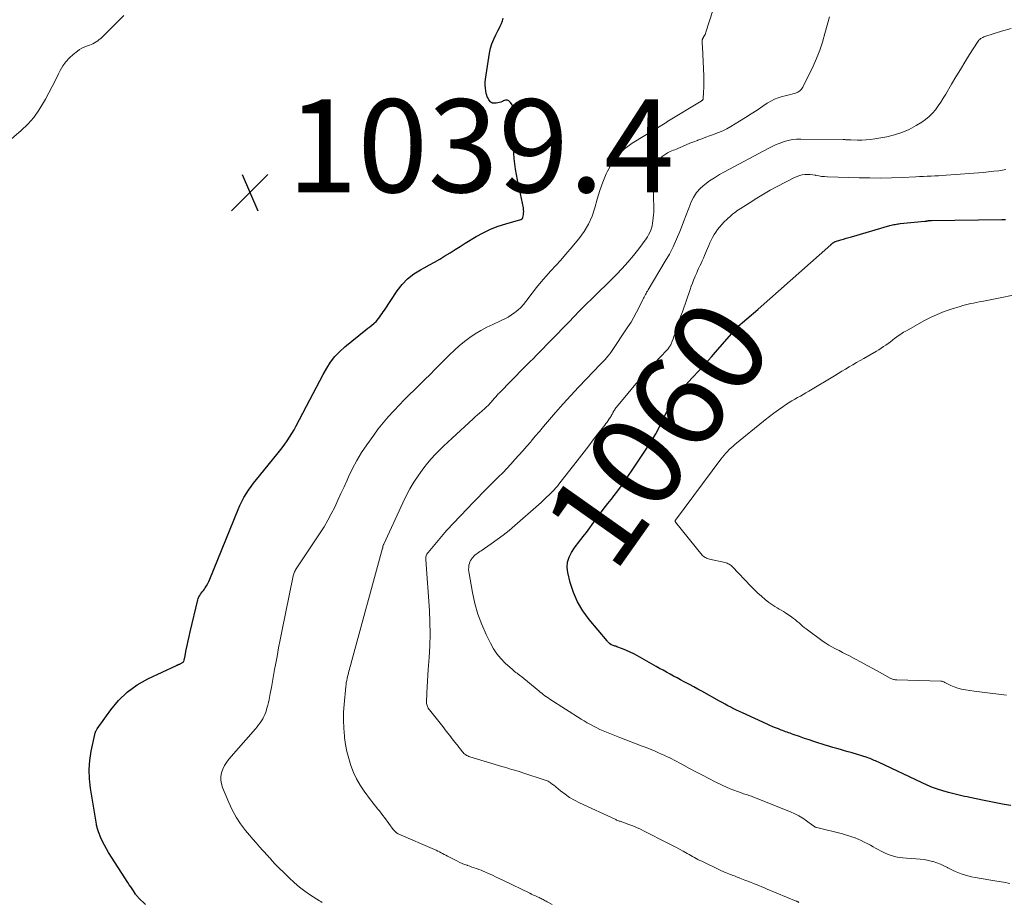
# Model space of a CAD drawing. Units: feet. Extents: x 1985000 to 1990002, y 575000 to 580000.
# Drawn here: x 1986369 to 1986580, y 577753 to 577942 of the extents above; entities that cross this region are included whole.
import ezdxf
from ezdxf.enums import TextEntityAlignment as Align

# ---------------------------------------------------------------- set-up
doc = ezdxf.new("R2010")
doc.units = ezdxf.units.FT
doc.header["$LTSCALE"] = 100
doc.header["$MEASUREMENT"] = 0
for name, color, linetype, lineweight in [('CONTOUR INDEX', 32, 'Continuous', 25), ('CONTOUR INDEX LABEL', 7, 'Continuous', 15), ('CONTOUR INTERMEDIATE', 40, 'Continuous', 15), ('SPOT ELEVATION', 7, 'Continuous', 15)]:
    doc.layers.add(name, color=color, linetype=linetype, lineweight=lineweight)
doc.styles.add('slant', font='romans.shx', dxfattribs={"oblique": 14.999978})

# ---------------------------------------------------------------- blocks, each defined once
blk = doc.blocks.new('SPOT')
at = {"layer": 'SPOT ELEVATION', "lineweight": 25}
for p, q in [((-3.95, -3.95), (3.86, 3.85)), ((-1.67, 3.81), (1.74, -3.97))]:
    blk.add_line(p, q, dxfattribs=at)

msp = doc.modelspace()

# ---------------------------------------------------------------- linework, layer by layer
at = {"layer": 'CONTOUR INDEX', "flags": 128}
for points, elevation in [([(1986395.72, 577752.1), (1986394.26, 577753.52), (1986394.16, 577753.62), (1986394.07, 577753.71), (1986393.99, 577753.81), (1986393.9, 577753.91), (1986393.82, 577754.01), (1986393.74, 577754.12), (1986393.66, 577754.22), (1986393.59, 577754.33), (1986393.14, 577755), (1986392.84, 577755.44), (1986392.54, 577755.89), (1986392.25, 577756.33), (1986391.96, 577756.78), (1986387.79, 577763.25), (1986387.33, 577764.02), (1986386.89, 577764.81), (1986386.5, 577765.61), (1986386.14, 577766.44), (1986385.62, 577767.71), (1986385.55, 577767.91), (1986385.47, 577768.11), (1986385.41, 577768.32), (1986385.35, 577768.53), (1986385.3, 577768.74), (1986385.25, 577768.95), (1986385.21, 577769.16), (1986385.17, 577769.37), (1986383.91, 577777.12), (1986383.7, 577779.1), (1986383.63, 577781.07), (1986383.78, 577783.04), (1986384.07, 577785.01), (1986384.81, 577788.6), (1986384.85, 577788.76), (1986384.89, 577788.93), (1986384.95, 577789.08), (1986385.01, 577789.24), (1986385.09, 577789.39), (1986385.17, 577789.54), (1986385.25, 577789.69), (1986385.35, 577789.83), (1986388.25, 577793.92), (1986389.94, 577795.94), (1986391.8, 577797.76), (1986393.92, 577799.27), (1986396.21, 577800.57), (1986402.38, 577803.47), (1986402.48, 577803.52), (1986402.58, 577803.56), (1986402.69, 577803.6), (1986402.79, 577803.64), (1986402.9, 577803.69), (1986403, 577803.73), (1986403.1, 577803.78), (1986403.2, 577803.83), (1986403.8, 577804.18), (1986403.82, 577804.19), (1986403.83, 577804.2), (1986403.91, 577804.28), (1986403.92, 577804.3), (1986403.93, 577804.32), (1986403.94, 577804.33), (1986403.94, 577804.35), (1986404.02, 577804.6), (1986404.06, 577804.75), (1986404.1, 577804.9), (1986404.14, 577805.05), (1986404.17, 577805.19), (1986404.51, 577806.82), (1986404.71, 577807.79), (1986404.92, 577808.75), (1986405.14, 577809.71), (1986405.36, 577810.67), (1986406.99, 577817.54), (1986407.09, 577817.87), (1986407.22, 577818.19), (1986407.38, 577818.48), (1986407.57, 577818.77), (1986407.78, 577819.05), (1986407.99, 577819.33), (1986408.19, 577819.61), (1986408.39, 577819.89), (1986408.58, 577820.18), (1986408.86, 577820.61), (1986409.12, 577821.06), (1986409.35, 577821.52), (1986409.56, 577821.99), (1986415.64, 577837.01), (1986416.02, 577837.87), (1986416.43, 577838.72), (1986416.88, 577839.55), (1986417.36, 577840.36), (1986417.88, 577841.14), (1986418.42, 577841.92), (1986418.98, 577842.67), (1986419.57, 577843.41), (1986424, 577848.82), (1986424.58, 577849.54), (1986425.14, 577850.28), (1986425.69, 577851.03), (1986426.22, 577851.78), (1986426.72, 577852.56), (1986427.21, 577853.34), (1986427.68, 577854.14), (1986428.12, 577854.95), (1986431.78, 577861.92), (1986432.51, 577863.28), (1986433.24, 577864.64), (1986433.97, 577866), (1986434.72, 577867.35), (1986435.53, 577868.64), (1986436.44, 577869.86), (1986437.49, 577870.96), (1986438.62, 577871.99), (1986443.11, 577875.6), (1986443.54, 577875.95), (1986443.96, 577876.29), (1986444.38, 577876.64), (1986444.81, 577876.99), (1986444.98, 577877.14), (1986445.3, 577877.43), (1986445.6, 577877.74), (1986445.87, 577878.07), (1986446.13, 577878.42), (1986446.36, 577878.79), (1986446.6, 577879.15), (1986446.85, 577879.51), (1986447.09, 577879.87), (1986449.84, 577884.02), (1986450.9, 577885.37), (1986452.06, 577886.59), (1986453.4, 577887.62), (1986454.85, 577888.53), (1986455.66, 577888.95), (1986456.79, 577889.56), (1986457.91, 577890.19), (1986459.02, 577890.84), (1986460.12, 577891.51), (1986461.21, 577892.19), (1986462.31, 577892.87), (1986463.4, 577893.55), (1986464.5, 577894.22), (1986466.84, 577895.66), (1986468.36, 577896.5), (1986469.93, 577897.26), (1986471.55, 577897.89), (1986473.21, 577898.42), (1986476.44, 577899.31), (1986476.52, 577899.33), (1986476.59, 577899.37), (1986476.66, 577899.41), (1986476.73, 577899.46), (1986476.78, 577899.52), (1986476.83, 577899.59), (1986476.86, 577899.66), (1986476.88, 577899.74), (1986476.99, 577900.32), (1986477.04, 577900.69), (1986477.06, 577901.07), (1986477.03, 577901.44), (1986476.98, 577901.81), (1986475.72, 577907.83), (1986475.32, 577910.12), (1986475.03, 577912.43), (1986474.89, 577914.75), (1986474.86, 577917.08), (1986474.93, 577920.97), (1986474.94, 577921.36), (1986474.95, 577921.76), (1986474.96, 577922.15), (1986474.97, 577922.54), (1986474.94, 577922.93), (1986474.87, 577923.3), (1986474.74, 577923.65), (1986474.55, 577923.99), (1986474.2, 577924.52), (1986473.89, 577924.81), (1986473.54, 577924.98), (1986473.16, 577924.98), (1986472.75, 577924.87), (1986472.47, 577924.71), (1986472.15, 577924.57), (1986471.83, 577924.45), (1986471.5, 577924.39), (1986471.15, 577924.36), (1986470.52, 577924.34), (1986470.43, 577924.35), (1986470.34, 577924.36), (1986470.26, 577924.39), (1986470.18, 577924.42), (1986470.11, 577924.46), (1986470.04, 577924.51), (1986469.97, 577924.57), (1986469.92, 577924.64), (1986469.59, 577925.09), (1986469.39, 577925.4), (1986469.23, 577925.73), (1986469.11, 577926.07), (1986469.02, 577926.42), (1986468.91, 577926.96), (1986468.83, 577927.6), (1986468.78, 577928.23), (1986468.8, 577928.87), (1986468.87, 577929.51), (1986469.72, 577935.1), (1986469.93, 577936.13), (1986470.21, 577937.13), (1986470.6, 577938.11), (1986471.05, 577939.05), (1986471.5, 577939.87), (1986471.77, 577940.4), (1986472.03, 577940.93), (1986472.26, 577941.47), (1986472.47, 577942.03), (1986472.67, 577942.59)], 1040), ([(1986581.79, 577773.37), (1986580.36, 577773.6), (1986578.94, 577773.85), (1986577.51, 577774.12), (1986576.09, 577774.41), (1986573.02, 577775.07), (1986572.44, 577775.2), (1986571.86, 577775.33), (1986571.28, 577775.46), (1986570.7, 577775.59), (1986570.12, 577775.73), (1986569.54, 577775.88), (1986568.97, 577776.03), (1986568.39, 577776.19), (1986567.22, 577776.52), (1986566.07, 577776.87), (1986564.94, 577777.26), (1986563.83, 577777.71), (1986562.73, 577778.2), (1986553.32, 577782.65), (1986553.03, 577782.79), (1986552.73, 577782.93), (1986552.44, 577783.06), (1986552.15, 577783.2), (1986551.86, 577783.32), (1986551.56, 577783.44), (1986551.26, 577783.55), (1986550.95, 577783.65), (1986547.7, 577784.65), (1986546.86, 577784.9), (1986546.03, 577785.14), (1986545.2, 577785.38), (1986544.36, 577785.62), (1986543.53, 577785.86), (1986542.7, 577786.1), (1986541.87, 577786.35), (1986541.04, 577786.61), (1986540.51, 577786.78), (1986539.48, 577787.11), (1986538.44, 577787.46), (1986537.41, 577787.8), (1986536.38, 577788.16), (1986534.97, 577788.65), (1986534.65, 577788.76), (1986534.33, 577788.88), (1986534.01, 577788.99), (1986533.69, 577789.1), (1986533.37, 577789.22), (1986533.05, 577789.34), (1986532.73, 577789.46), (1986532.41, 577789.58), (1986531.82, 577789.81), (1986531.21, 577790.05), (1986530.6, 577790.3), (1986530, 577790.57), (1986529.4, 577790.83), (1986524.08, 577793.26), (1986523.45, 577793.55), (1986522.82, 577793.85), (1986522.21, 577794.16), (1986521.59, 577794.48), (1986520.98, 577794.81), (1986520.37, 577795.13), (1986519.76, 577795.47), (1986519.15, 577795.8), (1986515.38, 577797.92), (1986514.49, 577798.4), (1986513.61, 577798.89), (1986512.72, 577799.36), (1986511.83, 577799.83), (1986511.56, 577799.98), (1986510.8, 577800.37), (1986510.04, 577800.78), (1986509.29, 577801.18), (1986508.54, 577801.59), (1986507.79, 577802), (1986507.04, 577802.42), (1986506.29, 577802.84), (1986505.54, 577803.26), (1986501.54, 577805.51), (1986500.76, 577805.93), (1986499.96, 577806.32), (1986499.16, 577806.68), (1986498.34, 577807.02), (1986497.06, 577807.5), (1986496.87, 577807.58), (1986496.68, 577807.64), (1986496.49, 577807.71), (1986496.3, 577807.77), (1986495.94, 577807.88), (1986495.93, 577807.89), (1986495.91, 577807.89), (1986495.9, 577807.9), (1986495.88, 577807.91), (1986495.82, 577807.94), (1986495.8, 577807.95), (1986495.51, 577808.21), (1986495.37, 577808.33), (1986495.24, 577808.47), (1986495.11, 577808.6), (1986494.99, 577808.74), (1986491.11, 577813.38), (1986489.79, 577815.21), (1986488.65, 577817.13), (1986487.78, 577819.18), (1986487.08, 577821.32), (1986486.56, 577823.43), (1986486.43, 577824.56), (1986486.48, 577825.67), (1986486.81, 577826.72), (1986487.33, 577827.74), (1986488.01, 577828.73), (1986488.35, 577829.22), (1986488.7, 577829.71), (1986489.07, 577830.18), (1986489.44, 577830.65), (1986489.81, 577831.12), (1986490.18, 577831.59), (1986490.54, 577832.07), (1986490.9, 577832.55), (1986492.16, 577834.28), (1986493.16, 577835.62), (1986494.16, 577836.96), (1986495.17, 577838.28), (1986496.19, 577839.6), (1986496.24, 577839.66), (1986497.28, 577841.02), (1986498.29, 577842.39), (1986499.27, 577843.79), (1986500.23, 577845.2), (1986503.68, 577850.42), (1986504.58, 577851.84), (1986505.44, 577853.29), (1986506.23, 577854.76), (1986506.99, 577856.26), (1986508.34, 577859.07), (1986508.39, 577859.18), (1986508.45, 577859.3), (1986508.5, 577859.42), (1986508.55, 577859.53), (1986508.61, 577859.65), (1986508.67, 577859.76), (1986508.74, 577859.87), (1986508.81, 577859.97), (1986509.63, 577861.08), (1986510.12, 577861.72), (1986510.63, 577862.36), (1986511.16, 577862.97), (1986511.71, 577863.58), (1986513.35, 577865.34), (1986514.72, 577866.82), (1986516.08, 577868.32), (1986517.42, 577869.82), (1986518.76, 577871.34), (1986522.32, 577875.43), (1986522.36, 577875.5), (1986522.46, 577875.68), (1986522.51, 577875.77), (1986522.57, 577875.85), (1986522.63, 577875.92), (1986522.71, 577875.99), (1986527.44, 577880), (1986527.49, 577880.04), (1986543.07, 577893.88), (1986543.14, 577893.95), (1986543.22, 577894.02), (1986543.3, 577894.09), (1986543.38, 577894.16), (1986543.47, 577894.23), (1986543.55, 577894.29), (1986543.64, 577894.35), (1986543.72, 577894.41), (1986543.89, 577894.53), (1986543.91, 577894.54), (1986543.93, 577894.55), (1986543.95, 577894.55), (1986543.96, 577894.56), (1986544.03, 577894.59), (1986544.05, 577894.59), (1986544.07, 577894.6), (1986544.09, 577894.61), (1986544.11, 577894.61), (1986545.24, 577894.95), (1986545.82, 577895.12), (1986546.4, 577895.29), (1986546.99, 577895.46), (1986547.57, 577895.63), (1986555.81, 577898.03), (1986556.09, 577898.1), (1986556.36, 577898.17), (1986556.64, 577898.23), (1986556.92, 577898.29), (1986557.2, 577898.34), (1986557.48, 577898.39), (1986557.76, 577898.42), (1986558.05, 577898.45), (1986563.29, 577898.96), (1986563.41, 577898.97), (1986563.53, 577898.99), (1986563.65, 577899.01), (1986563.77, 577899.03), (1986563.89, 577899.05), (1986564.01, 577899.07), (1986564.13, 577899.09), (1986564.25, 577899.11), (1986564.39, 577899.13), (1986564.51, 577899.14), (1986564.64, 577899.15), (1986564.77, 577899.15), (1986579.91, 577899.34), (1986580.63, 577899.34)], 1060)]:
    msp.add_lwpolyline(points, dxfattribs=dict(at, elevation=elevation))
at = {"layer": 'CONTOUR INTERMEDIATE', "flags": 128}
for points, elevation in [([(1986433.73, 577752.5), (1986433.43, 577752.69), (1986433.13, 577752.88), (1986431.23, 577754.1), (1986430.02, 577754.94), (1986428.84, 577755.83), (1986427.72, 577756.79), (1986426.64, 577757.79), (1986423.36, 577761.05), (1986423.2, 577761.22), (1986423.04, 577761.39), (1986422.88, 577761.57), (1986422.74, 577761.75), (1986422.59, 577761.93), (1986422.44, 577762.11), (1986422.28, 577762.29), (1986422.12, 577762.46), (1986420.97, 577763.7), (1986420.24, 577764.5), (1986419.52, 577765.31), (1986418.82, 577766.13), (1986418.12, 577766.96), (1986417.25, 577768.01), (1986416.19, 577769.42), (1986415.22, 577770.87), (1986414.39, 577772.41), (1986413.64, 577774), (1986412.3, 577777.23), (1986412.06, 577778.01), (1986411.93, 577778.8), (1986411.96, 577779.6), (1986412.09, 577780.4), (1986412.36, 577781.19), (1986412.69, 577781.93), (1986413.13, 577782.63), (1986413.63, 577783.29), (1986419.38, 577789.84), (1986419.73, 577790.25), (1986420.06, 577790.67), (1986420.38, 577791.1), (1986420.68, 577791.54), (1986420.95, 577791.99), (1986421.2, 577792.46), (1986421.41, 577792.95), (1986421.6, 577793.45), (1986421.66, 577793.66), (1986421.85, 577794.28), (1986422.02, 577794.9), (1986422.17, 577795.53), (1986422.3, 577796.16), (1986422.54, 577797.46), (1986422.79, 577798.75), (1986423.02, 577800.04), (1986423.26, 577801.32), (1986423.49, 577802.61), (1986423.68, 577803.63), (1986424.01, 577805.42), (1986424.35, 577807.22), (1986424.7, 577809.01), (1986425.06, 577810.8), (1986427.49, 577822.71), (1986427.54, 577822.94), (1986427.61, 577823.17), (1986427.69, 577823.39), (1986427.79, 577823.61), (1986427.9, 577823.83), (1986428.01, 577824.04), (1986428.13, 577824.24), (1986428.26, 577824.44), (1986433.27, 577831.95), (1986434.12, 577833.3), (1986434.94, 577834.68), (1986435.69, 577836.09), (1986436.41, 577837.52), (1986437.08, 577838.97), (1986437.76, 577840.42), (1986438.42, 577841.88), (1986439.08, 577843.33), (1986439.39, 577844.02), (1986440.26, 577845.8), (1986441.18, 577847.54), (1986442.21, 577849.22), (1986443.31, 577850.86), (1986444.8, 577852.96), (1986445.79, 577854.3), (1986446.82, 577855.62), (1986447.91, 577856.89), (1986449.03, 577858.13), (1986449.18, 577858.28), (1986450.26, 577859.41), (1986451.35, 577860.54), (1986452.45, 577861.65), (1986453.57, 577862.74), (1986454.69, 577863.84), (1986455.8, 577864.93), (1986456.92, 577866.04), (1986458.02, 577867.14), (1986461.11, 577870.23), (1986462.15, 577871.22), (1986463.21, 577872.18), (1986464.32, 577873.08), (1986465.46, 577873.94), (1986466.65, 577874.74), (1986467.86, 577875.49), (1986469.12, 577876.17), (1986470.41, 577876.79), (1986472.2, 577877.59), (1986472.97, 577877.96), (1986473.71, 577878.37), (1986474.43, 577878.83), (1986475.13, 577879.33), (1986475.78, 577879.87), (1986476.41, 577880.45), (1986476.98, 577881.08), (1986477.53, 577881.73), (1986478.86, 577883.47), (1986479.83, 577884.7), (1986480.82, 577885.92), (1986481.85, 577887.1), (1986482.91, 577888.27), (1986483.97, 577889.43), (1986485.02, 577890.59), (1986486.05, 577891.78), (1986487.07, 577892.97), (1986488.92, 577895.18), (1986490.04, 577896.72), (1986491.01, 577898.33), (1986491.76, 577900.05), (1986492.35, 577901.86), (1986492.87, 577903.71), (1986493.45, 577905.54), (1986494.11, 577907.34), (1986494.82, 577909.13), (1986495.01, 577909.56), (1986496.01, 577911.4), (1986497.21, 577913.08), (1986498.7, 577914.51), (1986500.39, 577915.77), (1986507.81, 577920.29), (1986507.84, 577920.31), (1986515.24, 577924.78), (1986515.31, 577924.83), (1986515.38, 577924.88), (1986515.45, 577924.93), (1986515.52, 577924.99), (1986515.57, 577925.06), (1986515.61, 577925.13), (1986515.64, 577925.21), (1986515.65, 577925.29), (1986515.74, 577926.81), (1986515.77, 577927.65), (1986515.79, 577928.5), (1986515.79, 577929.34), (1986515.76, 577930.19), (1986515.5, 577936.4), (1986515.49, 577936.64), (1986515.47, 577936.89), (1986515.46, 577937.13), (1986515.44, 577937.37), (1986515.42, 577937.64), (1986515.42, 577937.75), (1986515.43, 577937.86), (1986515.45, 577937.96), (1986515.48, 577938.06), (1986515.53, 577938.16), (1986515.57, 577938.25), (1986515.62, 577938.35), (1986515.68, 577938.44), (1986515.83, 577938.68), (1986515.95, 577938.89), (1986516.06, 577939.11), (1986516.16, 577939.34), (1986516.24, 577939.57), (1986517.71, 577944.26)], 1044), ([(1986365.84, 577915.71), (1986369.02, 577918.46), (1986370.41, 577919.81), (1986371.7, 577921.25), (1986372.82, 577922.82), (1986373.83, 577924.48), (1986374.24, 577925.23), (1986374.95, 577926.58), (1986375.66, 577927.94), (1986376.36, 577929.3), (1986377.05, 577930.67), (1986377.4, 577931.37), (1986377.97, 577932.34), (1986378.61, 577933.25), (1986379.36, 577934.07), (1986380.19, 577934.82), (1986381.11, 577935.55), (1986381.55, 577935.87), (1986382.02, 577936.15), (1986382.51, 577936.37), (1986383.02, 577936.56), (1986383.29, 577936.65), (1986383.68, 577936.78), (1986384.06, 577936.93), (1986384.43, 577937.1), (1986384.79, 577937.29), (1986385.14, 577937.51), (1986385.47, 577937.74), (1986385.79, 577938), (1986386.09, 577938.27), (1986387.76, 577939.88), (1986388.88, 577940.98), (1986390, 577942.08), (1986391.1, 577943.19)], 1036), ([(1986483.18, 577752.05), (1986482.14, 577752.64), (1986481.92, 577752.77), (1986481.7, 577752.89), (1986481.48, 577753.01), (1986481.26, 577753.12), (1986481.04, 577753.24), (1986480.82, 577753.35), (1986480.6, 577753.46), (1986480.37, 577753.57), (1986480, 577753.74), (1986479.59, 577753.93), (1986479.17, 577754.12), (1986478.76, 577754.32), (1986478.35, 577754.52), (1986472.74, 577757.22), (1986471.94, 577757.6), (1986471.14, 577757.98), (1986470.33, 577758.36), (1986469.52, 577758.72), (1986468.84, 577759.03), (1986468.36, 577759.23), (1986467.88, 577759.43), (1986467.4, 577759.62), (1986466.91, 577759.79), (1986466.42, 577759.96), (1986465.93, 577760.13), (1986465.44, 577760.31), (1986464.95, 577760.48), (1986464.88, 577760.5), (1986464.36, 577760.7), (1986463.84, 577760.91), (1986463.33, 577761.14), (1986462.83, 577761.38), (1986460.68, 577762.47), (1986460.33, 577762.65), (1986459.98, 577762.83), (1986459.63, 577763.02), (1986459.28, 577763.2), (1986458.93, 577763.39), (1986458.57, 577763.57), (1986458.22, 577763.73), (1986457.85, 577763.9), (1986450.24, 577767.19), (1986450.06, 577767.28), (1986449.88, 577767.38), (1986449.71, 577767.5), (1986449.55, 577767.62), (1986449.39, 577767.76), (1986449.25, 577767.91), (1986449.12, 577768.06), (1986448.99, 577768.23), (1986447.15, 577770.75), (1986446.79, 577771.24), (1986446.41, 577771.73), (1986446.03, 577772.21), (1986445.64, 577772.68), (1986445.25, 577773.15), (1986444.86, 577773.63), (1986444.49, 577774.12), (1986444.12, 577774.61), (1986442.75, 577776.46), (1986441.89, 577777.76), (1986441.11, 577779.09), (1986440.46, 577780.49), (1986439.89, 577781.94), (1986439.43, 577783.43), (1986439.04, 577784.94), (1986438.75, 577786.47), (1986438.53, 577788.01), (1986438.49, 577788.3), (1986438.35, 577790), (1986438.29, 577791.7), (1986438.32, 577793.4), (1986438.43, 577795.1), (1986438.8, 577798.92), (1986438.85, 577799.36), (1986438.91, 577799.79), (1986438.99, 577800.21), (1986439.08, 577800.64), (1986439.1, 577800.73), (1986439.2, 577801.11), (1986439.29, 577801.49), (1986439.39, 577801.87), (1986439.49, 577802.25), (1986439.59, 577802.62), (1986439.69, 577803), (1986439.79, 577803.38), (1986439.89, 577803.76), (1986446.72, 577828.66), (1986446.74, 577828.74), (1986446.76, 577828.83), (1986446.76, 577828.91), (1986446.77, 577829), (1986446.77, 577829.17), (1986446.78, 577829.19), (1986446.85, 577829.3), (1986446.88, 577829.36), (1986446.91, 577829.42), (1986446.94, 577829.48), (1986446.97, 577829.54), (1986451.05, 577838.42), (1986451.79, 577839.93), (1986452.58, 577841.41), (1986453.45, 577842.85), (1986454.36, 577844.26), (1986454.84, 577844.96), (1986455.58, 577845.98), (1986456.36, 577846.97), (1986457.18, 577847.92), (1986458.03, 577848.85), (1986458.92, 577849.74), (1986459.82, 577850.63), (1986460.73, 577851.5), (1986461.66, 577852.36), (1986466.16, 577856.46), (1986466.63, 577856.88), (1986467.1, 577857.31), (1986467.57, 577857.73), (1986468.04, 577858.14), (1986468.67, 577858.69), (1986468.83, 577858.83), (1986468.99, 577858.98), (1986469.15, 577859.13), (1986469.31, 577859.29), (1986469.46, 577859.44), (1986469.61, 577859.6), (1986469.76, 577859.76), (1986469.91, 577859.93), (1986470.5, 577860.59), (1986470.65, 577860.77), (1986470.81, 577860.95), (1986470.96, 577861.13), (1986471.12, 577861.3), (1986471.27, 577861.48), (1986471.43, 577861.66), (1986471.59, 577861.83), (1986471.75, 577862), (1986477.23, 577867.6), (1986477.57, 577867.94), (1986477.91, 577868.27), (1986478.25, 577868.61), (1986478.6, 577868.94), (1986478.94, 577869.27), (1986479.29, 577869.6), (1986479.63, 577869.94), (1986479.96, 577870.28), (1986486.45, 577876.95), (1986487.04, 577877.55), (1986487.62, 577878.16), (1986488.2, 577878.77), (1986488.78, 577879.38), (1986489.54, 577880.18), (1986489.74, 577880.39), (1986489.95, 577880.59), (1986490.16, 577880.8), (1986490.36, 577881), (1986490.58, 577881.2), (1986490.79, 577881.4), (1986490.99, 577881.6), (1986491.2, 577881.8), (1986496.95, 577887.47), (1986498.24, 577888.79), (1986499.48, 577890.16), (1986500.66, 577891.58), (1986501.79, 577893.05), (1986503.37, 577895.18), (1986503.66, 577895.61), (1986503.93, 577896.06), (1986504.16, 577896.53), (1986504.37, 577897.01), (1986504.54, 577897.5), (1986504.68, 577898), (1986504.78, 577898.51), (1986504.85, 577899.03), (1986504.98, 577900.36), (1986505.02, 577900.94), (1986505.04, 577901.52), (1986505.03, 577902.11), (1986505.01, 577902.69), (1986504.98, 577903.27), (1986504.96, 577903.86), (1986504.97, 577904.44), (1986505, 577905.02), (1986505.31, 577910.19), (1986505.47, 577910.99), (1986505.75, 577911.71), (1986506.23, 577912.34), (1986506.83, 577912.89), (1986507.67, 577913.47), (1986507.96, 577913.66), (1986508.27, 577913.82), (1986508.59, 577913.97), (1986508.92, 577914.09), (1986509.25, 577914.21), (1986509.58, 577914.33), (1986509.91, 577914.46), (1986510.23, 577914.6), (1986511.19, 577915.02), (1986512, 577915.37), (1986512.8, 577915.71), (1986513.62, 577916.04), (1986514.43, 577916.35), (1986514.49, 577916.38), (1986515.34, 577916.7), (1986516.19, 577917.01), (1986517.04, 577917.31), (1986517.9, 577917.61), (1986518.04, 577917.66), (1986518.96, 577918.01), (1986519.85, 577918.39), (1986520.72, 577918.83), (1986521.57, 577919.32), (1986523.5, 577920.49), (1986524.75, 577921.26), (1986526, 577922.05), (1986527.23, 577922.86), (1986528.45, 577923.69), (1986529.4, 577924.34), (1986530.17, 577924.8), (1986530.96, 577925.2), (1986531.79, 577925.51), (1986532.65, 577925.76), (1986533.3, 577925.91), (1986533.85, 577926.04), (1986534.41, 577926.17), (1986534.96, 577926.32), (1986535.51, 577926.47), (1986536, 577926.69), (1986536.45, 577926.97), (1986536.8, 577927.35), (1986537.1, 577927.81), (1986539.28, 577932.26), (1986540.05, 577933.97), (1986540.74, 577935.71), (1986541.33, 577937.49), (1986541.83, 577939.3), (1986542.32, 577941.12), (1986542.84, 577942.93)], 1048), ([(1986536.23, 577752.53), (1986536.14, 577752.58), (1986536.05, 577752.63), (1986535.95, 577752.68), (1986535.86, 577752.73), (1986535.76, 577752.77), (1986535.66, 577752.81), (1986529.44, 577755.41), (1986528.84, 577755.66), (1986528.24, 577755.91), (1986527.64, 577756.15), (1986527.04, 577756.39), (1986526.44, 577756.63), (1986525.84, 577756.86), (1986525.23, 577757.1), (1986524.63, 577757.34), (1986523.56, 577757.76), (1986523.26, 577757.88), (1986522.96, 577757.99), (1986522.66, 577758.11), (1986522.36, 577758.22), (1986522.06, 577758.33), (1986521.76, 577758.44), (1986521.46, 577758.56), (1986521.17, 577758.67), (1986520.84, 577758.8), (1986520.38, 577758.98), (1986519.93, 577759.17), (1986519.48, 577759.37), (1986519.03, 577759.58), (1986515.33, 577761.37), (1986514.94, 577761.56), (1986514.54, 577761.76), (1986514.16, 577761.96), (1986513.77, 577762.17), (1986513.39, 577762.38), (1986513, 577762.59), (1986512.62, 577762.81), (1986512.24, 577763.03), (1986511.37, 577763.52), (1986510.56, 577763.98), (1986509.74, 577764.44), (1986508.91, 577764.87), (1986508.07, 577765.3), (1986502.97, 577767.87), (1986502.16, 577768.26), (1986501.35, 577768.63), (1986500.52, 577768.97), (1986499.68, 577769.29), (1986498.37, 577769.77), (1986498.18, 577769.84), (1986497.99, 577769.9), (1986497.8, 577769.97), (1986497.61, 577770.03), (1986497.42, 577770.1), (1986497.24, 577770.17), (1986497.05, 577770.24), (1986496.87, 577770.32), (1986489.05, 577773.95), (1986487.98, 577774.51), (1986486.93, 577775.11), (1986485.94, 577775.79), (1986484.98, 577776.52), (1986483.46, 577777.77), (1986483.28, 577777.91), (1986483.1, 577778.05), (1986482.91, 577778.19), (1986482.72, 577778.32), (1986482.53, 577778.45), (1986482.32, 577778.56), (1986482.12, 577778.65), (1986481.9, 577778.73), (1986476.65, 577780.47), (1986476.12, 577780.64), (1986475.59, 577780.81), (1986475.06, 577780.97), (1986474.52, 577781.12), (1986473.99, 577781.27), (1986473.45, 577781.43), (1986472.92, 577781.59), (1986472.39, 577781.74), (1986465.46, 577783.85), (1986465.23, 577783.93), (1986465.01, 577784.02), (1986464.79, 577784.13), (1986464.58, 577784.25), (1986464.39, 577784.39), (1986464.2, 577784.55), (1986464.04, 577784.72), (1986463.88, 577784.9), (1986462.68, 577786.46), (1986461.92, 577787.43), (1986461.17, 577788.4), (1986460.41, 577789.36), (1986459.65, 577790.32), (1986456.78, 577793.93), (1986456.66, 577794.1), (1986456.54, 577794.28), (1986456.43, 577794.47), (1986456.34, 577794.67), (1986456.27, 577794.88), (1986456.22, 577795.08), (1986456.19, 577795.3), (1986456.19, 577795.51), (1986456.26, 577797.59), (1986456.31, 577798.85), (1986456.37, 577800.11), (1986456.45, 577801.36), (1986456.54, 577802.62), (1986456.74, 577805.17), (1986456.88, 577807.7), (1986456.94, 577810.23), (1986456.9, 577812.77), (1986456.77, 577815.3), (1986456, 577826.19), (1986455.99, 577826.4), (1986456, 577826.61), (1986456.04, 577826.82), (1986456.08, 577827.03), (1986456.15, 577827.23), (1986456.24, 577827.42), (1986456.35, 577827.6), (1986456.48, 577827.77), (1986460.1, 577832.02), (1986460.55, 577832.54), (1986461.01, 577833.06), (1986461.48, 577833.56), (1986461.96, 577834.06), (1986462.44, 577834.56), (1986462.91, 577835.05), (1986463.39, 577835.55), (1986463.87, 577836.05), (1986464.48, 577836.7), (1986464.91, 577837.15), (1986465.34, 577837.6), (1986465.77, 577838.05), (1986466.2, 577838.49), (1986466.63, 577838.93), (1986467.07, 577839.38), (1986467.5, 577839.82), (1986467.94, 577840.26), (1986471.64, 577843.98), (1986472.54, 577844.9), (1986473.43, 577845.83), (1986474.31, 577846.76), (1986475.18, 577847.71), (1986476.04, 577848.66), (1986476.9, 577849.62), (1986477.74, 577850.59), (1986478.57, 577851.57), (1986478.67, 577851.69), (1986479.55, 577852.74), (1986480.43, 577853.78), (1986481.32, 577854.82), (1986482.21, 577855.85), (1986483.93, 577857.85), (1986485.54, 577859.68), (1986487.18, 577861.5), (1986488.84, 577863.3), (1986490.53, 577865.07), (1986493.49, 577868.14), (1986493.71, 577868.37), (1986493.93, 577868.59), (1986494.14, 577868.82), (1986494.35, 577869.05), (1986494.47, 577869.17), (1986494.62, 577869.34), (1986494.78, 577869.51), (1986494.93, 577869.68), (1986495.08, 577869.85), (1986495.23, 577870.03), (1986495.31, 577870.11), (1986495.38, 577870.2), (1986495.46, 577870.29), (1986495.53, 577870.38), (1986495.6, 577870.47), (1986495.67, 577870.56), (1986495.74, 577870.66), (1986495.8, 577870.75), (1986499.48, 577876.24), (1986500.14, 577877.27), (1986500.76, 577878.31), (1986501.34, 577879.38), (1986501.89, 577880.47), (1986502.69, 577882.15), (1986502.82, 577882.41), (1986502.95, 577882.67), (1986503.08, 577882.93), (1986503.22, 577883.19), (1986503.36, 577883.45), (1986503.5, 577883.7), (1986503.65, 577883.96), (1986503.79, 577884.21), (1986507.51, 577890.35), (1986508.39, 577891.91), (1986509.22, 577893.49), (1986509.95, 577895.11), (1986510.63, 577896.76), (1986510.9, 577897.48), (1986511.4, 577898.8), (1986511.9, 577900.11), (1986512.41, 577901.42), (1986512.93, 577902.73), (1986513.03, 577902.98), (1986513.58, 577904.09), (1986514.24, 577905.13), (1986515.06, 577906.04), (1986515.98, 577906.87), (1986517.01, 577907.61), (1986518.06, 577908.32), (1986519.14, 577908.98), (1986520.24, 577909.6), (1986529.66, 577914.63), (1986530.49, 577915.05), (1986531.33, 577915.43), (1986532.19, 577915.77), (1986533.06, 577916.08), (1986533.94, 577916.32), (1986534.84, 577916.5), (1986535.75, 577916.59), (1986536.67, 577916.63), (1986545.75, 577916.52), (1986545.95, 577916.51), (1986546.16, 577916.5), (1986546.36, 577916.49), (1986546.56, 577916.47), (1986546.76, 577916.46), (1986546.97, 577916.44), (1986547.17, 577916.43), (1986547.37, 577916.43), (1986548.85, 577916.4), (1986549.79, 577916.42), (1986550.72, 577916.46), (1986551.66, 577916.56), (1986552.59, 577916.7), (1986555.12, 577917.13), (1986556.78, 577917.52), (1986558.4, 577918.02), (1986559.95, 577918.71), (1986561.45, 577919.51), (1986562.67, 577920.26), (1986563.49, 577920.83), (1986564.26, 577921.45), (1986564.95, 577922.16), (1986565.59, 577922.92), (1986566.18, 577923.74), (1986566.74, 577924.57), (1986567.29, 577925.41), (1986567.81, 577926.27), (1986569.07, 577928.41), (1986570.02, 577930.01), (1986570.98, 577931.6), (1986571.95, 577933.19), (1986572.92, 577934.77), (1986574.62, 577937.48), (1986574.77, 577937.69), (1986574.93, 577937.89), (1986575.12, 577938.06), (1986575.32, 577938.21), (1986575.54, 577938.35), (1986575.77, 577938.47), (1986576.01, 577938.57), (1986576.25, 577938.66), (1986579.84, 577939.8), (1986581.9, 577940.4)], 1052), ([(1986581.61, 577756.6), (1986580.22, 577756.88), (1986578.82, 577757.13), (1986574.12, 577757.9), (1986573.36, 577758.05), (1986572.6, 577758.22), (1986571.85, 577758.43), (1986571.11, 577758.66), (1986570.39, 577758.93), (1986569.67, 577759.23), (1986568.98, 577759.57), (1986568.3, 577759.94), (1986568.18, 577760.01), (1986567.44, 577760.41), (1986566.68, 577760.76), (1986565.89, 577761.06), (1986565.09, 577761.32), (1986564.96, 577761.35), (1986564.08, 577761.57), (1986563.19, 577761.74), (1986562.29, 577761.86), (1986561.39, 577761.93), (1986559.35, 577762.02), (1986558.59, 577762.09), (1986557.83, 577762.19), (1986557.09, 577762.35), (1986556.35, 577762.54), (1986556.06, 577762.63), (1986555.48, 577762.83), (1986554.91, 577763.05), (1986554.35, 577763.31), (1986553.8, 577763.6), (1986553.27, 577763.9), (1986552.73, 577764.2), (1986552.18, 577764.5), (1986551.64, 577764.8), (1986550.92, 577765.18), (1986550.29, 577765.51), (1986549.64, 577765.82), (1986548.98, 577766.11), (1986548.32, 577766.38), (1986547.65, 577766.63), (1986546.97, 577766.85), (1986546.28, 577767.06), (1986545.58, 577767.24), (1986540.1, 577768.62), (1986539.99, 577768.65), (1986539.87, 577768.69), (1986539.77, 577768.74), (1986539.66, 577768.8), (1986539.56, 577768.86), (1986539.45, 577768.93), (1986539.35, 577769), (1986539.25, 577769.07), (1986537.86, 577770.08), (1986537.05, 577770.63), (1986536.21, 577771.13), (1986535.34, 577771.57), (1986534.45, 577771.97), (1986526.3, 577775.24), (1986526.02, 577775.34), (1986525.74, 577775.45), (1986525.47, 577775.54), (1986525.18, 577775.63), (1986524.9, 577775.71), (1986524.62, 577775.8), (1986524.34, 577775.9), (1986524.06, 577775.99), (1986523.02, 577776.36), (1986522.22, 577776.66), (1986521.43, 577776.98), (1986520.65, 577777.32), (1986519.88, 577777.68), (1986518.26, 577778.48), (1986516.87, 577779.18), (1986515.48, 577779.89), (1986514.1, 577780.61), (1986512.73, 577781.35), (1986511.06, 577782.25), (1986510.52, 577782.54), (1986509.99, 577782.83), (1986509.44, 577783.11), (1986508.9, 577783.39), (1986508.35, 577783.66), (1986507.8, 577783.93), (1986507.25, 577784.18), (1986506.69, 577784.43), (1986506.05, 577784.7), (1986505.17, 577785.08), (1986504.28, 577785.44), (1986503.39, 577785.8), (1986502.5, 577786.14), (1986497.72, 577787.97), (1986497, 577788.24), (1986496.29, 577788.53), (1986495.57, 577788.81), (1986494.86, 577789.11), (1986494.16, 577789.41), (1986493.46, 577789.73), (1986492.77, 577790.06), (1986492.08, 577790.41), (1986491.39, 577790.77), (1986490.72, 577791.15), (1986490.06, 577791.54), (1986489.4, 577791.95), (1986482.65, 577796.24), (1986482.3, 577796.48), (1986481.95, 577796.72), (1986481.61, 577796.97), (1986481.27, 577797.23), (1986480.94, 577797.5), (1986480.61, 577797.76), (1986480.28, 577798.03), (1986479.95, 577798.3), (1986476.67, 577800.99), (1986476.42, 577801.2), (1986476.16, 577801.4), (1986475.9, 577801.59), (1986475.64, 577801.78), (1986475.37, 577801.97), (1986475.11, 577802.16), (1986474.86, 577802.37), (1986474.62, 577802.58), (1986473.09, 577803.97), (1986472.15, 577804.93), (1986471.29, 577805.95), (1986470.56, 577807.06), (1986469.9, 577808.23), (1986468.99, 577810.1), (1986468.04, 577812.29), (1986467.21, 577814.52), (1986466.57, 577816.81), (1986466.05, 577819.13), (1986465.3, 577823.24), (1986465.25, 577823.66), (1986465.22, 577824.07), (1986465.24, 577824.49), (1986465.28, 577824.91), (1986465.29, 577825), (1986465.38, 577825.36), (1986465.49, 577825.71), (1986465.65, 577826.04), (1986465.85, 577826.35), (1986465.9, 577826.43), (1986466.1, 577826.68), (1986466.32, 577826.93), (1986466.56, 577827.15), (1986466.82, 577827.36), (1986467.08, 577827.55), (1986467.35, 577827.75), (1986467.62, 577827.94), (1986467.89, 577828.12), (1986470.04, 577829.58), (1986471.37, 577830.52), (1986472.67, 577831.48), (1986473.93, 577832.5), (1986475.18, 577833.55), (1986480.22, 577837.97), (1986480.82, 577838.51), (1986481.41, 577839.05), (1986481.99, 577839.61), (1986482.56, 577840.18), (1986483.36, 577840.98), (1986483.52, 577841.15), (1986483.68, 577841.32), (1986483.84, 577841.5), (1986484, 577841.68), (1986484.15, 577841.86), (1986484.3, 577842.04), (1986484.45, 577842.22), (1986484.6, 577842.41), (1986489.04, 577848.11), (1986490.04, 577849.39), (1986491.03, 577850.67), (1986492.02, 577851.95), (1986493.02, 577853.23), (1986494.48, 577855.12), (1986494.74, 577855.46), (1986494.99, 577855.8), (1986495.23, 577856.14), (1986495.47, 577856.49), (1986495.69, 577856.82), (1986495.81, 577857.01), (1986495.93, 577857.19), (1986496.03, 577857.39), (1986496.13, 577857.58), (1986496.23, 577857.78), (1986496.28, 577857.88), (1986496.33, 577857.98), (1986496.38, 577858.07), (1986496.44, 577858.17), (1986496.49, 577858.27), (1986496.55, 577858.36), (1986496.62, 577858.45), (1986496.69, 577858.54), (1986499.44, 577861.9), (1986500.83, 577863.56), (1986502.24, 577865.2), (1986503.68, 577866.8), (1986505.14, 577868.39), (1986507.82, 577871.24), (1986507.96, 577871.39), (1986508.1, 577871.55), (1986508.23, 577871.71), (1986508.36, 577871.88), (1986508.48, 577872.05), (1986508.58, 577872.23), (1986508.68, 577872.41), (1986508.76, 577872.6), (1986509, 577873.18), (1986509.19, 577873.67), (1986509.37, 577874.16), (1986509.54, 577874.65), (1986509.71, 577875.15), (1986509.98, 577875.94), (1986510.27, 577876.84), (1986510.57, 577877.73), (1986510.88, 577878.62), (1986511.18, 577879.51), (1986512.85, 577884.32), (1986513.09, 577884.99), (1986513.34, 577885.66), (1986513.6, 577886.32), (1986513.87, 577886.97), (1986513.95, 577887.17), (1986514.19, 577887.72), (1986514.43, 577888.28), (1986514.68, 577888.82), (1986514.94, 577889.37), (1986515.19, 577889.91), (1986515.44, 577890.46), (1986515.69, 577891.01), (1986515.93, 577891.56), (1986516.58, 577893.1), (1986516.85, 577893.71), (1986517.12, 577894.31), (1986517.4, 577894.91), (1986517.69, 577895.5), (1986518, 577896.08), (1986518.35, 577896.64), (1986518.73, 577897.17), (1986519.15, 577897.68), (1986519.74, 577898.35), (1986520.03, 577898.67), (1986520.33, 577898.98), (1986520.64, 577899.28), (1986520.95, 577899.58), (1986520.97, 577899.59), (1986521.28, 577899.87), (1986521.59, 577900.15), (1986521.92, 577900.41), (1986522.24, 577900.68), (1986522.58, 577900.93), (1986522.91, 577901.18), (1986523.26, 577901.41), (1986523.61, 577901.65), (1986525.73, 577903.02), (1986527.16, 577903.92), (1986528.6, 577904.78), (1986530.07, 577905.61), (1986531.55, 577906.4), (1986535.31, 577908.36), (1986535.84, 577908.59), (1986536.37, 577908.78), (1986536.93, 577908.9), (1986537.5, 577908.98), (1986538.07, 577909), (1986538.65, 577908.99), (1986539.22, 577908.92), (1986539.78, 577908.83), (1986539.88, 577908.81), (1986540.5, 577908.7), (1986541.12, 577908.61), (1986541.75, 577908.55), (1986542.38, 577908.52), (1986549.22, 577908.3), (1986551.52, 577908.26), (1986553.82, 577908.25), (1986556.12, 577908.29), (1986558.42, 577908.37), (1986561.38, 577908.51), (1986562.2, 577908.55), (1986563.01, 577908.59), (1986563.83, 577908.62), (1986564.65, 577908.65), (1986565.47, 577908.69), (1986566.29, 577908.73), (1986567.1, 577908.78), (1986567.92, 577908.84), (1986575.87, 577909.46), (1986577, 577909.56), (1986578.13, 577909.69), (1986579.25, 577909.83), (1986580.38, 577910), (1986580.76, 577910.06)], 1056), ([(1986580.91, 577797.09), (1986579.16, 577797.29), (1986577.4, 577797.51), (1986575.65, 577797.73), (1986573.91, 577797.97), (1986572.03, 577798.23), (1986571.22, 577798.38), (1986570.43, 577798.58), (1986569.66, 577798.86), (1986568.9, 577799.19), (1986567.62, 577799.82), (1986567.52, 577799.87), (1986567.42, 577799.92), (1986567.31, 577799.96), (1986567.21, 577800), (1986567.1, 577800.03), (1986566.99, 577800.06), (1986566.88, 577800.07), (1986566.77, 577800.08), (1986557.29, 577800.36), (1986557.11, 577800.37), (1986556.93, 577800.39), (1986556.74, 577800.42), (1986556.56, 577800.46), (1986556.39, 577800.51), (1986556.21, 577800.57), (1986556.04, 577800.64), (1986555.88, 577800.73), (1986553.56, 577802.02), (1986552.25, 577802.75), (1986550.93, 577803.47), (1986549.6, 577804.18), (1986548.28, 577804.89), (1986547.09, 577805.51), (1986546.35, 577805.9), (1986545.61, 577806.28), (1986544.87, 577806.66), (1986544.12, 577807.04), (1986543.94, 577807.13), (1986543.29, 577807.47), (1986542.66, 577807.83), (1986542.05, 577808.23), (1986541.45, 577808.64), (1986537.8, 577811.31), (1986537.4, 577811.62), (1986537.01, 577811.93), (1986536.63, 577812.26), (1986536.26, 577812.6), (1986535.88, 577812.94), (1986535.5, 577813.26), (1986535.1, 577813.56), (1986534.69, 577813.85), (1986533.36, 577814.75), (1986532.91, 577815.04), (1986532.46, 577815.32), (1986532.01, 577815.59), (1986531.54, 577815.85), (1986531.08, 577816.12), (1986530.64, 577816.41), (1986530.2, 577816.71), (1986529.78, 577817.03), (1986528.98, 577817.68), (1986528.18, 577818.35), (1986527.4, 577819.04), (1986526.65, 577819.76), (1986525.92, 577820.51), (1986521.99, 577824.68), (1986521.82, 577824.84), (1986521.64, 577824.99), (1986521.45, 577825.12), (1986521.24, 577825.24), (1986521.03, 577825.34), (1986520.81, 577825.43), (1986520.58, 577825.51), (1986520.35, 577825.57), (1986517.01, 577826.35), (1986516.79, 577826.41), (1986516.57, 577826.47), (1986516.36, 577826.55), (1986516.15, 577826.64), (1986515.96, 577826.75), (1986515.77, 577826.87), (1986515.61, 577827.02), (1986515.45, 577827.18), (1986509.7, 577834.28), (1986509.67, 577834.34), (1986509.65, 577834.39), (1986509.64, 577834.45), (1986509.63, 577834.51), (1986509.64, 577834.57), (1986509.66, 577834.63), (1986509.69, 577834.68), (1986509.72, 577834.73), (1986519.46, 577847.82), (1986519.79, 577848.25), (1986520.14, 577848.67), (1986520.5, 577849.08), (1986520.88, 577849.48), (1986521.27, 577849.86), (1986521.66, 577850.24), (1986522.07, 577850.6), (1986522.49, 577850.95), (1986529, 577856.27), (1986529.93, 577857), (1986530.86, 577857.71), (1986531.82, 577858.4), (1986532.78, 577859.07), (1986533.59, 577859.61), (1986534.17, 577859.99), (1986534.75, 577860.36), (1986535.35, 577860.71), (1986535.95, 577861.06), (1986536.55, 577861.39), (1986537.16, 577861.73), (1986537.75, 577862.08), (1986538.35, 577862.43), (1986543.91, 577865.76), (1986544.69, 577866.23), (1986545.47, 577866.7), (1986546.25, 577867.17), (1986547.04, 577867.64), (1986547.82, 577868.1), (1986548.61, 577868.57), (1986549.39, 577869.02), (1986550.19, 577869.48), (1986552.9, 577871.04), (1986553.42, 577871.35), (1986553.93, 577871.67), (1986554.44, 577872), (1986554.93, 577872.35), (1986555.42, 577872.71), (1986555.91, 577873.07), (1986556.39, 577873.43), (1986556.87, 577873.79), (1986557.02, 577873.91), (1986557.59, 577874.32), (1986558.16, 577874.71), (1986558.75, 577875.08), (1986559.36, 577875.43), (1986563.11, 577877.52), (1986564.53, 577878.26), (1986565.98, 577878.94), (1986567.47, 577879.53), (1986568.98, 577880.05), (1986570.91, 577880.66), (1986571.48, 577880.83), (1986572.05, 577880.99), (1986572.63, 577881.13), (1986573.22, 577881.26), (1986573.8, 577881.37), (1986574.39, 577881.49), (1986574.97, 577881.61), (1986575.56, 577881.72), (1986586.29, 577883.84)], 1064)]:
    msp.add_lwpolyline(points, dxfattribs=dict(at, elevation=elevation))

# ---------------------------------------------------------------- block references
at = {"layer": 'SPOT ELEVATION'}
msp.add_blockref('SPOT', (1986418.17, 577905.18, 1039.39), dxfattribs=at)

# ---------------------------------------------------------------- texts
at = {"layer": 'CONTOUR INDEX LABEL', "style": 'slant', "oblique": 15}
msp.add_text('1060', height=20, rotation=54.749, dxfattribs=at).set_placement((1986505.79, 577853.4, 1060), align=Align.MIDDLE_CENTER)
at = {"layer": 'SPOT ELEVATION', "style": 'slant', "oblique": 15}
msp.add_text('1039.4', height=20, dxfattribs=at).set_placement((1986426.17, 577905.18, 1039.39))

doc.saveas('drawing.dxf')
